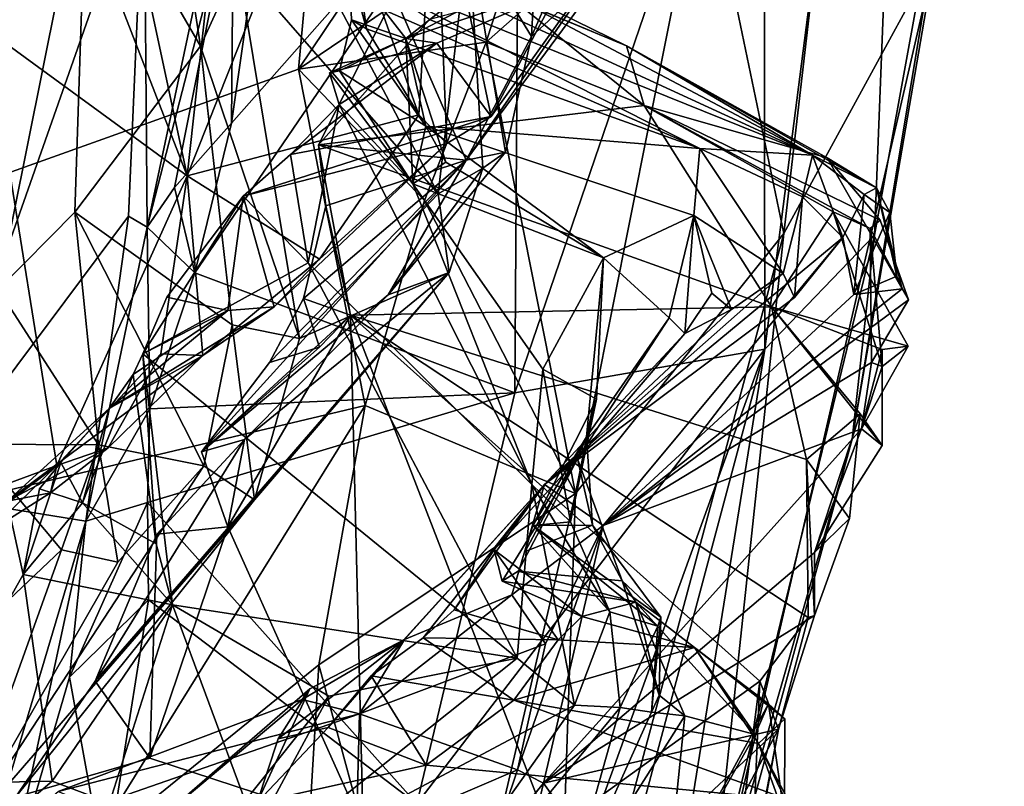
# Model space of a CAD drawing. Units: metres. Extents: x 25.12 to 29.55, y -1.04 to 4.4.
# Drawn here: x 29.1 to 29.53, y 0.84 to 1.18 of the extents above; entities that cross this region are included whole.
import ezdxf

# ---------------------------------------------------------------- set-up
doc = ezdxf.new("R2010")
doc.units = ezdxf.units.M

msp = doc.modelspace()

# ---------------------------------------------------------------- linework, layer by layer
at = {"layer": '1'}
for points in [[(27.95817, 0.70185, -1.51359), (28.82334, 2.50287, -1.54488), (29.24648, 1.85066, -1.53706)], [(27.95817, 0.70185, -1.51359), (29.24648, 1.85066, -1.53706), (29.25918, 1.72671, -1.53544)], [(27.95817, 0.70185, -1.51359), (29.25918, 1.72671, -1.53544), (29.32871, 1.50814, -1.52411)], [(29.49166, 1.54288, -0.81312), (29.42571, 1.32967, -0.73183), (29.42611, 1.03344, -0.82444)], [(29.49166, 1.54288, -0.81312), (29.42611, 1.03344, -0.82444), (29.47353, 1.08272, -0.94493)], [(29.49166, 1.54288, -0.81312), (29.47353, 1.08272, -0.94493), (29.52975, 1.3906, -0.99711)], [(29.24282, 1.3549, -1.528), (27.95817, 0.70185, -1.51359), (29.32871, 1.50814, -1.52411)], [(29.4343, 1.08338, -1.33648), (29.39969, 1.24968, -1.43737), (29.4793, 1.47117, -1.35641)], [(29.4343, 1.08338, -1.33648), (29.4793, 1.47117, -1.35641), (29.49978, 1.2035, -1.20492)], [(29.46392, 0.99451, -1.07127), (29.49978, 1.2035, -1.20492), (29.52975, 1.3906, -0.99711)], [(29.47353, 1.08272, -0.94493), (29.46392, 0.99451, -1.07127), (29.52975, 1.3906, -0.99711)], [(29.2243, 1.15443, -1.52534), (27.95817, 0.70185, -1.51359), (29.24282, 1.3549, -1.528)], [(29.2243, 1.15443, -1.52534), (29.24282, 1.3549, -1.528), (29.30433, 1.27344, -1.52063)], [(29.42611, 1.03344, -0.82444), (29.42571, 1.32967, -0.73183), (29.31791, 1.0145, -0.65998)], [(29.31976, 1.272, -0.62247), (29.31791, 1.0145, -0.65998), (29.42571, 1.32967, -0.73183)], [(29.06782, 1.30687, -0.20754), (29.06086, 0.97061, -0.29482), (29.1576, 1.2455, -0.34346)], [(29.29792, 1.21325, 2.77032), (29.32519, 1.16867, 2.69863), (29.33162, 1.29075, 2.70476)], [(29.33162, 1.29075, 2.70476), (29.32519, 1.16867, 2.69863), (29.35612, 1.23914, 2.62496)], [(29.3077, 1.13398, 1.12611), (29.28332, 1.24999, 0.97162), (29.38434, 1.27791, 1.27398)], [(29.35095, 1.19453, 1.24186), (29.3077, 1.13398, 1.12611), (29.38434, 1.27791, 1.27398)], [(29.13276, 1.24952, 3.18156), (29.18194, 1.16447, 3.02347), (29.16532, 1.2724, 3.12225)], [(29.17621, 1.10842, 0.77549), (29.14268, 1.26484, 0.71863), (29.19406, 1.27125, 0.79245)], [(29.16532, 1.2724, 3.12225), (29.18194, 1.16447, 3.02347), (29.1981, 1.19998, 2.99004)], [(29.17621, 1.10842, 0.77549), (29.19406, 1.27125, 0.79245), (29.23404, 1.25392, 0.86492)], [(29.19532, 1.13109, -0.56107), (29.17951, 1.06637, -0.56598), (29.31976, 1.272, -0.62247)], [(29.31976, 1.272, -0.62247), (29.17951, 1.06637, -0.56598), (29.31791, 1.0145, -0.65998)], [(29.20728, 1.21464, -0.56417), (29.19532, 1.13109, -0.56107), (29.31976, 1.272, -0.62247)], [(29.2243, 1.15443, -1.52534), (29.30433, 1.27344, -1.52063), (29.32306, 1.22144, -1.5017)], [(29.17621, 1.10842, 0.77549), (29.125, 1.24047, 0.67658), (29.14268, 1.26484, 0.71863)], [(29.0893, 1.17169, 0.61651), (29.0348, 1.25856, 0.60567), (29.125, 1.24047, 0.67658)], [(29.1576, 1.2455, -0.34346), (29.15882, 1.08613, -0.404), (29.19477, 1.25506, -0.42046)], [(29.15882, 1.08613, -0.404), (29.19627, 1.23098, -0.50298), (29.19477, 1.25506, -0.42046)], [(29.17621, 1.10842, 0.77549), (29.23404, 1.25392, 0.86492), (29.27647, 1.13479, 0.99309)], [(29.27647, 1.13479, 0.99309), (29.23404, 1.25392, 0.86492), (29.28332, 1.24999, 0.97162)], [(29.06271, 1.24432, 3.28462), (29.03619, 1.15475, 3.35519), (29.13276, 1.24952, 3.18156)], [(29.03619, 1.15475, 3.35519), (29.09445, 1.05916, 3.26763), (29.13276, 1.24952, 3.18156)], [(29.13276, 1.24952, 3.18156), (29.09445, 1.05916, 3.26763), (29.12761, 1.09269, 3.19779)], [(29.13276, 1.24952, 3.18156), (29.12761, 1.09269, 3.19779), (29.18194, 1.16447, 3.02347)], [(29.20564, 1.2504, 2.98335), (29.1981, 1.19998, 2.99004), (29.28472, 1.10054, 2.83226)], [(29.20564, 1.2504, 2.98335), (29.28472, 1.10054, 2.83226), (29.29792, 1.21325, 2.77032)], [(29.2463, 1.19939, 1.49859), (29.27085, 1.16774, 1.31507), (29.3738, 1.24909, 1.41561)], [(29.27085, 1.16774, 1.31507), (29.36694, 1.21797, 1.30382), (29.3738, 1.24909, 1.41561)], [(29.28848, 1.12235, 1.08211), (29.27647, 1.13479, 0.99309), (29.28332, 1.24999, 0.97162)], [(29.3077, 1.13398, 1.12611), (29.28848, 1.12235, 1.08211), (29.28332, 1.24999, 0.97162)], [(29.30551, 1.16613, -1.50584), (29.32306, 1.22144, -1.5017), (29.39969, 1.24968, -1.43737)], [(29.34422, 0.97105, -1.43392), (29.30551, 1.16613, -1.50584), (29.39969, 1.24968, -1.43737)], [(29.34422, 0.97105, -1.43392), (29.39969, 1.24968, -1.43737), (29.4343, 1.08338, -1.33648)], [(29.06086, 0.97061, -0.29482), (29.15087, 1.09091, -0.36849), (29.1576, 1.2455, -0.34346)], [(29.1576, 1.2455, -0.34346), (29.15087, 1.09091, -0.36849), (29.15882, 1.08613, -0.404)], [(29.0893, 1.17169, 0.61651), (29.125, 1.24047, 0.67658), (29.17621, 1.10842, 0.77549)], [(29.32519, 1.16867, 2.69863), (29.36067, 1.20151, 2.57826), (29.35612, 1.23914, 2.62496)], [(29.15882, 1.08613, -0.404), (29.17068, 1.10337, -0.53354), (29.19627, 1.23098, -0.50298)], [(29.19627, 1.23098, -0.50298), (29.17068, 1.10337, -0.53354), (29.19532, 1.13109, -0.56107)], [(29.19627, 1.23098, -0.50298), (29.19532, 1.13109, -0.56107), (29.20728, 1.21464, -0.56417)], [(29.23356, 1.21546, 1.74668), (29.24119, 1.22593, 1.8566), (29.44677, 1.11727, 1.75707)], [(29.24119, 1.22593, 1.8566), (29.30893, 1.18872, 1.97419), (29.36635, 1.16464, 1.95996)], [(29.24119, 1.22593, 1.8566), (29.36635, 1.16464, 1.95996), (29.44677, 1.11727, 1.75707)], [(29.30551, 1.16613, -1.50584), (29.2243, 1.15443, -1.52534), (29.32306, 1.22144, -1.5017)], [(29.23486, 1.20287, 1.62793), (29.23356, 1.21546, 1.74668), (29.44677, 1.11727, 1.75707)], [(29.27085, 1.16774, 1.31507), (29.35095, 1.19453, 1.24186), (29.36694, 1.21797, 1.30382)], [(29.29792, 1.21325, 2.77032), (29.28472, 1.10054, 2.83226), (29.30406, 1.11169, 2.77545)], [(29.29792, 1.21325, 2.77032), (29.30406, 1.11169, 2.77545), (29.31387, 1.11854, 2.73472)], [(29.29792, 1.21325, 2.77032), (29.31387, 1.11854, 2.73472), (29.32519, 1.16867, 2.69863)], [(29.25205, 1.18416, 1.5626), (29.23486, 1.20287, 1.62793), (29.39805, 1.12023, 1.60691)], [(29.23486, 1.20287, 1.62793), (29.44677, 1.11727, 1.75707), (29.39805, 1.12023, 1.60691)], [(29.29696, 1.1151, 2.6486), (29.26594, 1.18634, 2.23391), (29.3571, 1.20187, 2.5045)], [(29.29696, 1.1151, 2.6486), (29.3571, 1.20187, 2.5045), (29.36067, 1.20151, 2.57826)], [(29.32519, 1.16867, 2.69863), (29.29696, 1.1151, 2.6486), (29.36067, 1.20151, 2.57826)], [(29.4017, 0.77835, -1.20432), (29.4343, 1.08338, -1.33648), (29.49978, 1.2035, -1.20492)], [(29.4017, 0.77835, -1.20432), (29.49978, 1.2035, -1.20492), (29.46392, 0.99451, -1.07127)], [(29.22485, 1.03797, 3.03462), (29.1981, 1.19998, 2.99004), (29.18194, 1.16447, 3.02347)], [(29.1981, 1.19998, 2.99004), (29.22485, 1.03797, 3.03462), (29.28472, 1.10054, 2.83226)], [(29.2463, 1.19939, 1.49859), (29.25205, 1.18416, 1.5626), (29.2538, 1.17189, 1.49257)], [(29.2538, 1.17189, 1.49257), (29.24733, 1.1758, 1.44689), (29.2463, 1.19939, 1.49859)], [(29.24733, 1.1758, 1.44689), (29.27085, 1.16774, 1.31507), (29.2463, 1.19939, 1.49859)], [(29.27085, 1.16774, 1.31507), (29.28417, 1.16571, 1.28591), (29.35095, 1.19453, 1.24186)], [(29.28417, 1.16571, 1.28591), (29.3077, 1.13398, 1.12611), (29.35095, 1.19453, 1.24186)], [(29.30893, 1.18872, 1.97419), (29.31619, 1.18544, 2.01388), (29.36635, 1.16464, 1.95996)], [(29.23306, 1.12182, 2.45677), (29.26594, 1.18634, 2.23391), (29.29696, 1.1151, 2.6486)], [(29.26594, 1.18634, 2.23391), (29.23306, 1.12182, 2.45677), (29.28107, 1.17598, 2.20832)], [(29.31619, 1.18544, 2.01388), (29.28107, 1.17598, 2.20832), (29.37387, 1.13877, 2.1995)], [(29.36635, 1.16464, 1.95996), (29.31619, 1.18544, 2.01388), (29.37387, 1.13877, 2.1995)], [(29.2538, 1.17189, 1.49257), (29.25205, 1.18416, 1.5626), (29.39805, 1.12023, 1.60691)], [(29.28107, 1.17598, 2.20832), (29.23306, 1.12182, 2.45677), (29.37387, 1.13877, 2.1995)], [(29.04359, 0.955, 0.57353), (29.0893, 1.17169, 0.61651), (29.1198, 0.98315, 0.70438)], [(29.1198, 0.98315, 0.70438), (29.0893, 1.17169, 0.61651), (29.17621, 1.10842, 0.77549)], [(29.24733, 1.1758, 1.44689), (29.24204, 1.15371, 1.36604), (29.27085, 1.16774, 1.31507)], [(29.24204, 1.15371, 1.36604), (29.24733, 1.1758, 1.44689), (29.27952, 1.12984, 1.37702)], [(29.24733, 1.1758, 1.44689), (29.2538, 1.17189, 1.49257), (29.27952, 1.12984, 1.37702)], [(29.27952, 1.12984, 1.37702), (29.2538, 1.17189, 1.49257), (29.39805, 1.12023, 1.60691)], [(29.24204, 1.15371, 1.36604), (29.23771, 1.15297, 1.30479), (29.27085, 1.16774, 1.31507)], [(29.28417, 1.16571, 1.28591), (29.27085, 1.16774, 1.31507), (29.23771, 1.15297, 1.30479)], [(29.27386, 1.10488, 1.3098), (29.27085, 1.16774, 1.31507), (29.28804, 1.11435, 1.35706)], [(29.27952, 1.12984, 1.37702), (29.28804, 1.11435, 1.35706), (29.27085, 1.16774, 1.31507)], [(29.27952, 1.12984, 1.37702), (29.27085, 1.16774, 1.31507), (29.27386, 1.10488, 1.3098)], [(29.31387, 1.11854, 2.73472), (29.29696, 1.1151, 2.6486), (29.32519, 1.16867, 2.69863)], [(29.18194, 1.16447, 3.02347), (29.12761, 1.09269, 3.19779), (29.19566, 1.04387, 3.0973)], [(29.22485, 1.03797, 3.03462), (29.18194, 1.16447, 3.02347), (29.19566, 1.04387, 3.0973)], [(29.22085, 1.11754, 1.20771), (29.3077, 1.13398, 1.12611), (29.28417, 1.16571, 1.28591)], [(29.24197, 1.13923, 1.2825), (29.22085, 1.11754, 1.20771), (29.28417, 1.16571, 1.28591)], [(29.27888, 1.09775, -1.51667), (29.2243, 1.15443, -1.52534), (29.30551, 1.16613, -1.50584)], [(29.28417, 1.16571, 1.28591), (29.23771, 1.15297, 1.30479), (29.24197, 1.13923, 1.2825)], [(29.27888, 1.09775, -1.51667), (29.30551, 1.16613, -1.50584), (29.34422, 0.97105, -1.43392)], [(29.36635, 1.16464, 1.95996), (29.37387, 1.13877, 2.1995), (29.45304, 1.11609, 2.02643)], [(29.44677, 1.11727, 1.75707), (29.36635, 1.16464, 1.95996), (29.47446, 1.10322, 1.97877)], [(29.36635, 1.16464, 1.95996), (29.45304, 1.11609, 2.02643), (29.47446, 1.10322, 1.97877)], [(29.25321, 1.00899, -1.51756), (27.95817, 0.70185, -1.51359), (29.2243, 1.15443, -1.52534)], [(29.25321, 1.00899, -1.51756), (29.2243, 1.15443, -1.52534), (29.27888, 1.09775, -1.51667)], [(29.27386, 1.10488, 1.3098), (29.23771, 1.15297, 1.30479), (29.24204, 1.15371, 1.36604)], [(29.24197, 1.13923, 1.2825), (29.23771, 1.15297, 1.30479), (29.27386, 1.10488, 1.3098)], [(29.27386, 1.10488, 1.3098), (29.24204, 1.15371, 1.36604), (29.27952, 1.12984, 1.37702)], [(29.22855, 1.07076, 1.18688), (29.22085, 1.11754, 1.20771), (29.24197, 1.13923, 1.2825)], [(29.32531, 0.97487, 1.22507), (29.22855, 1.07076, 1.18688), (29.24197, 1.13923, 1.2825)], [(29.23306, 1.12182, 2.45677), (29.42908, 1.05178, 2.36163), (29.37387, 1.13877, 2.1995)], [(29.32531, 0.97487, 1.22507), (29.24197, 1.13923, 1.2825), (29.27386, 1.10488, 1.3098)], [(29.45304, 1.11609, 2.02643), (29.37387, 1.13877, 2.1995), (29.47604, 1.08917, 2.09316)], [(29.37387, 1.13877, 2.1995), (29.45573, 1.09284, 2.17704), (29.47175, 1.08559, 2.13379)], [(29.37387, 1.13877, 2.1995), (29.47175, 1.08559, 2.13379), (29.47604, 1.08917, 2.09316)], [(29.45573, 1.09284, 2.17704), (29.37387, 1.13877, 2.1995), (29.42908, 1.05178, 2.36163)], [(29.23339, 1.07238, 0.92397), (29.17621, 1.10842, 0.77549), (29.27647, 1.13479, 0.99309)], [(29.22085, 1.11754, 1.20771), (29.2004, 1.09954, 1.14037), (29.3077, 1.13398, 1.12611)], [(29.3077, 1.13398, 1.12611), (29.2004, 1.09954, 1.14037), (29.28848, 1.12235, 1.08211)], [(29.23339, 1.07238, 0.92397), (29.27647, 1.13479, 0.99309), (29.28848, 1.12235, 1.08211)], [(29.17951, 1.06637, -0.56598), (29.19532, 1.13109, -0.56107), (29.17068, 1.10337, -0.53354)], [(29.28804, 1.11435, 1.35706), (29.27952, 1.12984, 1.37702), (29.35632, 1.07296, 1.40018)], [(29.35632, 1.07296, 1.40018), (29.27952, 1.12984, 1.37702), (29.39546, 1.09126, 1.52867)], [(29.27952, 1.12984, 1.37702), (29.39805, 1.12023, 1.60691), (29.39546, 1.09126, 1.52867)], [(29.2004, 1.09954, 1.14037), (29.21384, 1.05167, 0.96022), (29.28848, 1.12235, 1.08211)], [(29.21384, 1.05167, 0.96022), (29.23339, 1.07238, 0.92397), (29.28848, 1.12235, 1.08211)], [(29.23613, 1.09546, 2.5372), (29.23306, 1.12182, 2.45677), (29.29696, 1.1151, 2.6486)], [(29.23613, 1.09546, 2.5372), (29.24684, 1.04811, 2.6144), (29.23306, 1.12182, 2.45677)], [(29.24684, 1.04811, 2.6144), (29.42908, 1.05178, 2.36163), (29.23306, 1.12182, 2.45677)], [(29.2004, 1.09954, 1.14037), (29.22085, 1.11754, 1.20771), (29.22855, 1.07076, 1.18688)], [(29.30406, 1.11169, 2.77545), (29.26312, 1.05684, 2.7436), (29.31387, 1.11854, 2.73472)], [(29.26312, 1.05684, 2.7436), (29.29696, 1.1151, 2.6486), (29.31387, 1.11854, 2.73472)], [(29.39546, 1.09126, 1.52867), (29.39805, 1.12023, 1.60691), (29.43413, 1.06606, 1.62245)], [(29.39805, 1.12023, 1.60691), (29.44677, 1.11727, 1.75707), (29.44241, 1.09924, 1.6746)], [(29.43413, 1.06606, 1.62245), (29.39805, 1.12023, 1.60691), (29.44241, 1.09924, 1.6746)], [(29.44241, 1.09924, 1.6746), (29.44677, 1.11727, 1.75707), (29.45991, 1.08163, 1.73462)], [(29.44677, 1.11727, 1.75707), (29.47446, 1.10322, 1.97877), (29.46912, 1.10026, 1.82059)], [(29.45991, 1.08163, 1.73462), (29.44677, 1.11727, 1.75707), (29.46912, 1.10026, 1.82059)], [(29.18246, 0.98901, 2.74842), (29.21179, 1.02765, 2.66858), (29.29696, 1.1151, 2.6486)], [(29.18246, 0.98901, 2.74842), (29.29696, 1.1151, 2.6486), (29.26312, 1.05684, 2.7436)], [(29.29696, 1.1151, 2.6486), (29.21179, 1.02765, 2.66858), (29.22648, 1.05529, 2.61023)], [(29.29696, 1.1151, 2.6486), (29.22648, 1.05529, 2.61023), (29.23613, 1.09546, 2.5372)], [(29.27386, 1.10488, 1.3098), (29.28804, 1.11435, 1.35706), (29.35632, 1.07296, 1.40018)], [(29.47446, 1.10322, 1.97877), (29.45304, 1.11609, 2.02643), (29.4856, 1.05945, 2.00865)], [(29.4856, 1.05945, 2.00865), (29.45304, 1.11609, 2.02643), (29.48833, 1.05469, 2.08332)], [(29.45304, 1.11609, 2.02643), (29.47604, 1.08917, 2.09316), (29.48833, 1.05469, 2.08332)], [(29.16482, 1.03142, 0.77746), (29.1198, 0.98315, 0.70438), (29.17621, 1.10842, 0.77549)], [(29.18303, 1.03061, 0.84862), (29.16482, 1.03142, 0.77746), (29.17621, 1.10842, 0.77549)], [(29.18303, 1.03061, 0.84862), (29.17621, 1.10842, 0.77549), (29.23339, 1.07238, 0.92397)], [(29.28956, 1.06659, 2.81916), (29.26312, 1.05684, 2.7436), (29.30406, 1.11169, 2.77545)], [(29.28956, 1.06659, 2.81916), (29.30406, 1.11169, 2.77545), (29.28472, 1.10054, 2.83226)], [(29.33007, 1.02471, 1.29472), (29.32531, 0.97487, 1.22507), (29.27386, 1.10488, 1.3098)], [(29.33007, 1.02471, 1.29472), (29.27386, 1.10488, 1.3098), (29.35632, 1.07296, 1.40018)], [(29.15698, 1.03141, 1.01651), (29.16737, 1.05592, 1.03257), (29.2004, 1.09954, 1.14037)], [(29.15698, 1.03141, 1.01651), (29.2004, 1.09954, 1.14037), (29.22855, 1.07076, 1.18688)], [(29.17068, 1.10337, -0.53354), (29.15882, 1.08613, -0.404), (29.17951, 1.06637, -0.56598)], [(29.16737, 1.05592, 1.03257), (29.19372, 1.05015, 0.97718), (29.2004, 1.09954, 1.14037)], [(29.2004, 1.09954, 1.14037), (29.19372, 1.05015, 0.97718), (29.21384, 1.05167, 0.96022)], [(29.22485, 1.03797, 3.03462), (29.28956, 1.06659, 2.81916), (29.28472, 1.10054, 2.83226)], [(29.43897, 1.05571, 1.69928), (29.43413, 1.06606, 1.62245), (29.44241, 1.09924, 1.6746)], [(29.43897, 1.05571, 1.69928), (29.44241, 1.09924, 1.6746), (29.45991, 1.08163, 1.73462)], [(29.46471, 1.05701, 1.86824), (29.45991, 1.08163, 1.73462), (29.46912, 1.10026, 1.82059)], [(29.46471, 1.05701, 1.86824), (29.46912, 1.10026, 1.82059), (29.48027, 1.09248, 1.88272)], [(29.46912, 1.10026, 1.82059), (29.47446, 1.10322, 1.97877), (29.48027, 1.09248, 1.88272)], [(29.48027, 1.09248, 1.88272), (29.47446, 1.10322, 1.97877), (29.48329, 1.06497, 1.93113)], [(29.48329, 1.06497, 1.93113), (29.47446, 1.10322, 1.97877), (29.4856, 1.05945, 2.00865)], [(29.22648, 1.05529, 2.61023), (29.24684, 1.04811, 2.6144), (29.23613, 1.09546, 2.5372)], [(29.25321, 1.00899, -1.51756), (29.27888, 1.09775, -1.51667), (29.34422, 0.97105, -1.43392)], [(29.06086, 0.97061, -0.29482), (29.13234, 0.95905, -0.42802), (29.15087, 1.09091, -0.36849)], [(29.09445, 1.05916, 3.26763), (29.13782, 0.99206, 3.20968), (29.12761, 1.09269, 3.19779)], [(29.12761, 1.09269, 3.19779), (29.13782, 0.99206, 3.20968), (29.18336, 0.98298, 3.15329)], [(29.12761, 1.09269, 3.19779), (29.18336, 0.98298, 3.15329), (29.19566, 1.04387, 3.0973)], [(29.15087, 1.09091, -0.36849), (29.13234, 0.95905, -0.42802), (29.15882, 1.08613, -0.404)], [(29.35632, 1.07296, 1.40018), (29.39546, 1.09126, 1.52867), (29.38471, 1.047, 1.45905)], [(29.39147, 1.04022, 1.50001), (29.38471, 1.047, 1.45905), (29.39546, 1.09126, 1.52867)], [(29.39147, 1.04022, 1.50001), (29.39546, 1.09126, 1.52867), (29.40321, 1.05766, 1.52141)], [(29.40321, 1.05766, 1.52141), (29.39546, 1.09126, 1.52867), (29.41165, 1.05063, 1.5577)], [(29.41165, 1.05063, 1.5577), (29.39546, 1.09126, 1.52867), (29.43413, 1.06606, 1.62245)], [(29.45573, 1.09284, 2.17704), (29.42908, 1.05178, 2.36163), (29.48812, 1.03472, 2.23363)], [(29.45573, 1.09284, 2.17704), (29.47695, 1.02584, 2.17299), (29.47175, 1.08559, 2.13379)], [(29.47695, 1.02584, 2.17299), (29.45573, 1.09284, 2.17704), (29.48812, 1.03472, 2.23363)], [(29.46471, 1.05701, 1.86824), (29.48027, 1.09248, 1.88272), (29.48329, 1.06497, 1.93113)], [(29.47604, 1.08917, 2.09316), (29.47175, 1.08559, 2.13379), (29.48833, 1.05469, 2.08332)], [(29.15882, 1.08613, -0.404), (29.13234, 0.95905, -0.42802), (29.15999, 1.00767, -0.55911)], [(29.15882, 1.08613, -0.404), (29.15999, 1.00767, -0.55911), (29.17951, 1.06637, -0.56598)], [(29.33562, 0.71609, -1.34855), (29.34422, 0.97105, -1.43392), (29.4343, 1.08338, -1.33648)], [(29.4017, 0.77835, -1.20432), (29.33562, 0.71609, -1.34855), (29.4343, 1.08338, -1.33648)], [(29.42611, 1.03344, -0.82444), (29.35645, 0.60032, -0.93096), (29.47353, 1.08272, -0.94493)], [(29.47353, 1.08272, -0.94493), (29.35645, 0.60032, -0.93096), (29.46392, 0.99451, -1.07127)], [(29.47695, 1.02584, 2.17299), (29.47223, 1.02757, 2.13039), (29.47175, 1.08559, 2.13379)], [(29.47175, 1.08559, 2.13379), (29.47223, 1.02757, 2.13039), (29.48833, 1.05469, 2.08332)], [(29.45991, 1.08163, 1.73462), (29.33074, 0.97492, 1.60484), (29.43897, 1.05571, 1.69928)], [(29.35625, 0.95721, 1.98925), (29.33074, 0.97492, 1.60484), (29.45991, 1.08163, 1.73462)], [(29.35625, 0.95721, 1.98925), (29.45991, 1.08163, 1.73462), (29.46471, 1.05701, 1.86824)], [(29.31895, 0.8998, 1.15942), (29.15698, 1.03141, 1.01651), (29.22855, 1.07076, 1.18688)], [(29.21384, 1.05167, 0.96022), (29.18303, 1.03061, 0.84862), (29.23339, 1.07238, 0.92397)], [(29.31895, 0.8998, 1.15942), (29.22855, 1.07076, 1.18688), (29.32531, 0.97487, 1.22507)], [(29.35331, 1.01183, 1.38065), (29.33007, 1.02471, 1.29472), (29.35632, 1.07296, 1.40018)], [(29.34904, 0.99545, 1.397), (29.35331, 1.01183, 1.38065), (29.35632, 1.07296, 1.40018)], [(29.34904, 0.99545, 1.397), (29.35632, 1.07296, 1.40018), (29.38471, 1.047, 1.45905)], [(29.13641, 0.88979, 2.91057), (29.20099, 0.99429, 2.789), (29.28956, 1.06659, 2.81916)], [(29.20528, 0.96825, 3.04314), (29.13641, 0.88979, 2.91057), (29.28956, 1.06659, 2.81916)], [(29.17951, 1.06637, -0.56598), (29.15999, 1.00767, -0.55911), (29.31791, 1.0145, -0.65998)], [(29.20099, 0.99429, 2.789), (29.26312, 1.05684, 2.7436), (29.28956, 1.06659, 2.81916)], [(29.20528, 0.96825, 3.04314), (29.28956, 1.06659, 2.81916), (29.22485, 1.03797, 3.03462)], [(29.33074, 0.97492, 1.60484), (29.41165, 1.05063, 1.5577), (29.43413, 1.06606, 1.62245)], [(29.33074, 0.97492, 1.60484), (29.43413, 1.06606, 1.62245), (29.43897, 1.05571, 1.69928)], [(29.4856, 1.05945, 2.00865), (29.46471, 1.05701, 1.86824), (29.48329, 1.06497, 1.93113)], [(29.09445, 1.05916, 3.26763), (29.08344, 0.9923, 3.27041), (29.13782, 0.99206, 3.20968)], [(29.20099, 0.99429, 2.789), (29.18246, 0.98901, 2.74842), (29.26312, 1.05684, 2.7436)], [(29.4856, 1.05945, 2.00865), (29.35625, 0.95721, 1.98925), (29.46471, 1.05701, 1.86824)], [(29.35625, 0.95721, 1.98925), (29.4856, 1.05945, 2.00865), (29.48833, 1.05469, 2.08332)], [(29.41165, 1.05063, 1.5577), (29.39147, 1.04022, 1.50001), (29.40321, 1.05766, 1.52141)], [(29.16737, 1.05592, 1.03257), (29.15698, 1.03141, 1.01651), (29.19372, 1.05015, 0.97718)], [(29.21179, 1.02765, 2.66858), (29.23346, 1.03422, 2.62632), (29.22648, 1.05529, 2.61023)], [(29.23346, 1.03422, 2.62632), (29.24684, 1.04811, 2.6144), (29.22648, 1.05529, 2.61023)], [(29.47223, 1.02757, 2.13039), (29.35625, 0.95721, 1.98925), (29.48833, 1.05469, 2.08332)], [(29.21384, 1.05167, 0.96022), (29.14242, 1.0077, 0.90973), (29.18303, 1.03061, 0.84862)], [(29.19372, 1.05015, 0.97718), (29.14242, 1.0077, 0.90973), (29.21384, 1.05167, 0.96022)], [(29.15281, 1.02246, 0.96418), (29.14242, 1.0077, 0.90973), (29.19372, 1.05015, 0.97718)], [(29.15698, 1.03141, 1.01651), (29.15281, 1.02246, 0.96418), (29.19372, 1.05015, 0.97718)], [(29.18246, 0.98901, 2.74842), (29.19383, 0.9566, 2.76515), (29.24684, 1.04811, 2.6144)], [(29.23346, 1.03422, 2.62632), (29.18246, 0.98901, 2.74842), (29.24684, 1.04811, 2.6144)], [(29.19383, 0.9566, 2.76515), (29.25233, 0.82622, 2.85922), (29.24684, 1.04811, 2.6144)], [(29.42908, 1.05178, 2.36163), (29.24684, 1.04811, 2.6144), (29.44417, 0.98566, 2.45059)], [(29.24684, 1.04811, 2.6144), (29.42404, 0.88983, 2.59041), (29.4449, 0.91739, 2.52211)], [(29.24684, 1.04811, 2.6144), (29.4449, 0.91739, 2.52211), (29.44417, 0.98566, 2.45059)], [(29.24684, 1.04811, 2.6144), (29.25233, 0.82622, 2.85922), (29.33356, 0.82446, 2.77476)], [(29.24684, 1.04811, 2.6144), (29.33356, 0.82446, 2.77476), (29.42404, 0.88983, 2.59041)], [(29.41165, 1.05063, 1.5577), (29.33074, 0.97492, 1.60484), (29.39147, 1.04022, 1.50001)], [(29.42908, 1.05178, 2.36163), (29.44417, 0.98566, 2.45059), (29.46741, 1.00542, 2.37144)], [(29.42908, 1.05178, 2.36163), (29.46741, 1.00542, 2.37144), (29.47691, 0.99168, 2.32908)], [(29.42908, 1.05178, 2.36163), (29.47691, 0.99168, 2.32908), (29.47694, 1.03333, 2.2912)], [(29.42908, 1.05178, 2.36163), (29.47694, 1.03333, 2.2912), (29.48812, 1.03472, 2.23363)], [(29.19566, 1.04387, 3.0973), (29.18336, 0.98298, 3.15329), (29.20528, 0.96825, 3.04314)], [(29.19566, 1.04387, 3.0973), (29.20528, 0.96825, 3.04314), (29.22485, 1.03797, 3.03462)], [(29.34506, 0.98596, 1.43685), (29.34904, 0.99545, 1.397), (29.38471, 1.047, 1.45905)], [(29.38471, 1.047, 1.45905), (29.39147, 1.04022, 1.50001), (29.34506, 0.98596, 1.43685)], [(29.39147, 1.04022, 1.50001), (29.33074, 0.97492, 1.60484), (29.34506, 0.98596, 1.43685)], [(29.14204, 0.99068, 0.77709), (29.1198, 0.98315, 0.70438), (29.16482, 1.03142, 0.77746)], [(29.18303, 1.03061, 0.84862), (29.14204, 0.99068, 0.77709), (29.16482, 1.03142, 0.77746)], [(29.15281, 1.02246, 0.96418), (29.15698, 1.03141, 1.01651), (29.1628, 0.94929, 0.96899)], [(29.16985, 0.92284, 0.96465), (29.1628, 0.94929, 0.96899), (29.15698, 1.03141, 1.01651)], [(29.16985, 0.92284, 0.96465), (29.15698, 1.03141, 1.01651), (29.31895, 0.8998, 1.15942)], [(29.23346, 1.03422, 2.62632), (29.21179, 1.02765, 2.66858), (29.18246, 0.98901, 2.74842)], [(29.3247, 0.65359, -0.80493), (29.42611, 1.03344, -0.82444), (29.26019, 0.57399, -0.71457)], [(29.27554, 0.83683, -0.65951), (29.26019, 0.57399, -0.71457), (29.42611, 1.03344, -0.82444)], [(29.27554, 0.83683, -0.65951), (29.42611, 1.03344, -0.82444), (29.31791, 1.0145, -0.65998)], [(29.42611, 1.03344, -0.82444), (29.3247, 0.65359, -0.80493), (29.35645, 0.60032, -0.93096)], [(29.46798, 0.99896, 2.27347), (29.47695, 1.02584, 2.17299), (29.48812, 1.03472, 2.23363)], [(29.47694, 1.03333, 2.2912), (29.46798, 0.99896, 2.27347), (29.48812, 1.03472, 2.23363)], [(29.47691, 0.99168, 2.32908), (29.46798, 0.99896, 2.27347), (29.47694, 1.03333, 2.2912)], [(29.09827, 0.96761, 0.85754), (29.14204, 0.99068, 0.77709), (29.18303, 1.03061, 0.84862)], [(29.14242, 1.0077, 0.90973), (29.09827, 0.96761, 0.85754), (29.18303, 1.03061, 0.84862)], [(29.46798, 0.99896, 2.27347), (29.35625, 0.95721, 1.98925), (29.47223, 1.02757, 2.13039)], [(29.47223, 1.02757, 2.13039), (29.47695, 1.02584, 2.17299), (29.46798, 0.99896, 2.27347)], [(29.33007, 1.02471, 1.29472), (29.34203, 0.95868, 1.29622), (29.32531, 0.97487, 1.22507)], [(29.34203, 0.95868, 1.29622), (29.33007, 1.02471, 1.29472), (29.35331, 1.01183, 1.38065)], [(29.13096, 0.96695, 0.92209), (29.14242, 1.0077, 0.90973), (29.15281, 1.02246, 0.96418)], [(29.13096, 0.96695, 0.92209), (29.15281, 1.02246, 0.96418), (29.1628, 0.94929, 0.96899)], [(29.15999, 1.00767, -0.55911), (29.159, 0.96704, -0.56359), (29.31791, 1.0145, -0.65998)], [(29.159, 0.96704, -0.56359), (29.27554, 0.83683, -0.65951), (29.31791, 1.0145, -0.65998)], [(29.34904, 0.99545, 1.397), (29.32579, 0.95719, 1.35987), (29.35331, 1.01183, 1.38065)], [(29.35331, 1.01183, 1.38065), (29.32579, 0.95719, 1.35987), (29.34203, 0.95868, 1.29622)], [(27.95817, 0.70185, -1.51359), (29.25321, 1.00899, -1.51756), (29.13303, 0.81577, -1.52007)], [(29.12152, 0.98434, 0.89061), (29.09827, 0.96761, 0.85754), (29.14242, 1.0077, 0.90973)], [(29.13096, 0.96695, 0.92209), (29.12152, 0.98434, 0.89061), (29.14242, 1.0077, 0.90973)], [(29.13234, 0.95905, -0.42802), (29.159, 0.96704, -0.56359), (29.15999, 1.00767, -0.55911)], [(29.13303, 0.81577, -1.52007), (29.25321, 1.00899, -1.51756), (29.23317, 0.89687, -1.51464)], [(29.23317, 0.89687, -1.51464), (29.25321, 1.00899, -1.51756), (29.34422, 0.97105, -1.43392)], [(29.44417, 0.98566, 2.45059), (29.46273, 0.96021, 2.42926), (29.46741, 1.00542, 2.37144)], [(29.46741, 1.00542, 2.37144), (29.4476, 0.94554, 2.38186), (29.47691, 0.99168, 2.32908)], [(29.46741, 1.00542, 2.37144), (29.46273, 0.96021, 2.42926), (29.4476, 0.94554, 2.38186)], [(29.35625, 0.95721, 1.98925), (29.46798, 0.99896, 2.27347), (29.33037, 0.84574, 2.28465)], [(29.33037, 0.84574, 2.28465), (29.46798, 0.99896, 2.27347), (29.4476, 0.94554, 2.38186)], [(29.4476, 0.94554, 2.38186), (29.46798, 0.99896, 2.27347), (29.47691, 0.99168, 2.32908)], [(29.13641, 0.88979, 2.91057), (29.16301, 0.9534, 2.80877), (29.20099, 0.99429, 2.789)], [(29.16301, 0.9534, 2.80877), (29.19383, 0.9566, 2.76515), (29.20099, 0.99429, 2.789)], [(29.19383, 0.9566, 2.76515), (29.18246, 0.98901, 2.74842), (29.20099, 0.99429, 2.789)], [(29.32246, 0.94588, 1.40357), (29.32579, 0.95719, 1.35987), (29.34904, 0.99545, 1.397)], [(29.32246, 0.94588, 1.40357), (29.34904, 0.99545, 1.397), (29.35162, 0.9573, 1.41374)], [(29.34904, 0.99545, 1.397), (29.34506, 0.98596, 1.43685), (29.35162, 0.9573, 1.41374)], [(29.35645, 0.60032, -0.93096), (29.4017, 0.77835, -1.20432), (29.46392, 0.99451, -1.07127)], [(29.08344, 0.9923, 3.27041), (29.06486, 0.89271, 3.32059), (29.12188, 0.94667, 3.24906)], [(29.08344, 0.9923, 3.27041), (29.12188, 0.94667, 3.24906), (29.13782, 0.99206, 3.20968)], [(29.09827, 0.96761, 0.85754), (29.11702, 0.97133, 0.77777), (29.14204, 0.99068, 0.77709)], [(29.11702, 0.97133, 0.77777), (29.1198, 0.98315, 0.70438), (29.14204, 0.99068, 0.77709)], [(29.13782, 0.99206, 3.20968), (29.12188, 0.94667, 3.24906), (29.14618, 0.94134, 3.18332)], [(29.13782, 0.99206, 3.20968), (29.14618, 0.94134, 3.18332), (29.18336, 0.98298, 3.15329)], [(29.10521, 0.93602, 0.8762), (29.09827, 0.96761, 0.85754), (29.12152, 0.98434, 0.89061)], [(29.11226, 0.97299, 0.91951), (29.10521, 0.93602, 0.8762), (29.12152, 0.98434, 0.89061)], [(29.11226, 0.97299, 0.91951), (29.12152, 0.98434, 0.89061), (29.13096, 0.96695, 0.92209)], [(29.30908, 0.94657, 1.5361), (29.31251, 0.93312, 1.49285), (29.34506, 0.98596, 1.43685)], [(29.30908, 0.94657, 1.5361), (29.34506, 0.98596, 1.43685), (29.33074, 0.97492, 1.60484)], [(29.31946, 0.93736, 1.45264), (29.34506, 0.98596, 1.43685), (29.31251, 0.93312, 1.49285)], [(29.36441, 0.93315, 1.42583), (29.34506, 0.98596, 1.43685), (29.31946, 0.93736, 1.45264)], [(29.34506, 0.98596, 1.43685), (29.36441, 0.93315, 1.42583), (29.35162, 0.9573, 1.41374)], [(29.44417, 0.98566, 2.45059), (29.4449, 0.91739, 2.52211), (29.44766, 0.91825, 2.46418)], [(29.44417, 0.98566, 2.45059), (29.44766, 0.91825, 2.46418), (29.46273, 0.96021, 2.42926)], [(29.03659, 0.90216, 0.60096), (29.04359, 0.955, 0.57353), (29.1198, 0.98315, 0.70438)], [(29.1198, 0.98315, 0.70438), (29.03875, 0.92182, 0.75649), (29.03659, 0.90216, 0.60096)], [(29.11702, 0.97133, 0.77777), (29.03875, 0.92182, 0.75649), (29.1198, 0.98315, 0.70438)], [(29.14618, 0.94134, 3.18332), (29.076, 0.81905, 3.1261), (29.18336, 0.98298, 3.15329)], [(29.18336, 0.98298, 3.15329), (29.076, 0.81905, 3.1261), (29.20528, 0.96825, 3.04314)], [(29.13096, 0.96695, 0.92209), (29.10521, 0.93602, 0.8762), (29.11226, 0.97299, 0.91951)], [(29.27023, 0.90781, 1.79638), (29.2558, 0.89207, 1.73509), (29.33074, 0.97492, 1.60484)], [(29.27823, 0.90862, 1.63943), (29.33074, 0.97492, 1.60484), (29.2558, 0.89207, 1.73509)], [(29.31666, 0.92711, 1.90319), (29.27023, 0.90781, 1.79638), (29.33074, 0.97492, 1.60484)], [(29.29168, 0.92068, 1.5737), (29.33074, 0.97492, 1.60484), (29.27823, 0.90862, 1.63943)], [(29.29168, 0.92068, 1.5737), (29.30908, 0.94657, 1.5361), (29.33074, 0.97492, 1.60484)], [(29.31666, 0.92711, 1.90319), (29.33074, 0.97492, 1.60484), (29.35625, 0.95721, 1.98925)], [(29.31895, 0.8998, 1.15942), (29.32531, 0.97487, 1.22507), (29.34385, 0.87949, 1.23659)], [(29.32531, 0.97487, 1.22507), (29.34203, 0.95868, 1.29622), (29.35911, 0.91977, 1.28913)], [(29.34385, 0.87949, 1.23659), (29.32531, 0.97487, 1.22507), (29.35911, 0.91977, 1.28913)], [(29.09827, 0.96761, 0.85754), (29.03875, 0.92182, 0.75649), (29.11702, 0.97133, 0.77777)], [(29.05413, 0.84526, 0.81313), (29.09827, 0.96761, 0.85754), (29.10521, 0.93602, 0.8762)], [(29.06086, 0.97061, -0.29482), (29.0668, 0.73963, -0.37636), (29.13234, 0.95905, -0.42802)], [(29.10185, 0.83971, 2.96157), (29.20528, 0.96825, 3.04314), (29.076, 0.81905, 3.1261)], [(29.10185, 0.83971, 2.96157), (29.13641, 0.88979, 2.91057), (29.20528, 0.96825, 3.04314)], [(29.28369, 0.71065, -1.42414), (29.23317, 0.89687, -1.51464), (29.34422, 0.97105, -1.43392)], [(29.28369, 0.71065, -1.42414), (29.34422, 0.97105, -1.43392), (29.33562, 0.71609, -1.34855)], [(29.10521, 0.93602, 0.8762), (29.13096, 0.96695, 0.92209), (29.16985, 0.92284, 0.96465)], [(29.13234, 0.95905, -0.42802), (29.12533, 0.89162, -0.54619), (29.159, 0.96704, -0.56359)], [(29.159, 0.96704, -0.56359), (29.12533, 0.89162, -0.54619), (29.15939, 0.92494, -0.57093)], [(29.16985, 0.92284, 0.96465), (29.13096, 0.96695, 0.92209), (29.1628, 0.94929, 0.96899)], [(29.159, 0.96704, -0.56359), (29.15939, 0.92494, -0.57093), (29.27554, 0.83683, -0.65951)], [(29.0668, 0.73963, -0.37636), (29.0967, 0.7933, -0.5154), (29.13234, 0.95905, -0.42802)], [(29.13234, 0.95905, -0.42802), (29.0967, 0.7933, -0.5154), (29.12533, 0.89162, -0.54619)], [(29.35911, 0.91977, 1.28913), (29.34203, 0.95868, 1.29622), (29.32579, 0.95719, 1.35987)], [(29.44766, 0.91825, 2.46418), (29.4476, 0.94554, 2.38186), (29.46273, 0.96021, 2.42926)], [(29.19383, 0.9566, 2.76515), (29.16301, 0.9534, 2.80877), (29.15997, 0.85655, 2.89685)], [(29.19383, 0.9566, 2.76515), (29.15997, 0.85655, 2.89685), (29.25233, 0.82622, 2.85922)], [(29.3313, 0.90596, 2.05566), (29.31666, 0.92711, 1.90319), (29.35625, 0.95721, 1.98925)], [(29.31906, 0.85149, 2.20643), (29.3313, 0.90596, 2.05566), (29.35625, 0.95721, 1.98925)], [(29.31906, 0.85149, 2.20643), (29.35625, 0.95721, 1.98925), (29.33037, 0.84574, 2.28465)], [(29.35162, 0.9573, 1.41374), (29.32579, 0.95719, 1.35987), (29.32246, 0.94588, 1.40357)], [(29.32579, 0.95719, 1.35987), (29.35162, 0.9573, 1.41374), (29.38119, 0.91745, 1.38163)], [(29.35911, 0.91977, 1.28913), (29.32579, 0.95719, 1.35987), (29.37991, 0.91359, 1.34623)], [(29.32579, 0.95719, 1.35987), (29.38119, 0.91745, 1.38163), (29.37991, 0.91359, 1.34623)], [(29.35162, 0.9573, 1.41374), (29.36441, 0.93315, 1.42583), (29.38119, 0.91745, 1.38163)], [(29.16301, 0.9534, 2.80877), (29.13641, 0.88979, 2.91057), (29.15997, 0.85655, 2.89685)], [(29.06486, 0.89271, 3.32059), (29.076, 0.81905, 3.1261), (29.12188, 0.94667, 3.24906)], [(29.12188, 0.94667, 3.24906), (29.076, 0.81905, 3.1261), (29.14618, 0.94134, 3.18332)], [(29.30908, 0.94657, 1.5361), (29.29168, 0.92068, 1.5737), (29.33667, 0.90764, 1.5501)], [(29.31251, 0.93312, 1.49285), (29.30908, 0.94657, 1.5361), (29.34692, 0.91777, 1.50716)], [(29.30908, 0.94657, 1.5361), (29.33667, 0.90764, 1.5501), (29.34692, 0.91777, 1.50716)], [(29.44766, 0.91825, 2.46418), (29.33037, 0.84574, 2.28465), (29.4476, 0.94554, 2.38186)], [(29.37037, 0.924, 1.44086), (29.31946, 0.93736, 1.45264), (29.31251, 0.93312, 1.49285)], [(29.37037, 0.924, 1.44086), (29.36441, 0.93315, 1.42583), (29.31946, 0.93736, 1.45264)], [(29.05413, 0.84526, 0.81313), (29.10521, 0.93602, 0.8762), (29.11774, 0.84654, 0.88948)], [(29.11774, 0.84654, 0.88948), (29.10521, 0.93602, 0.8762), (29.16985, 0.92284, 0.96465)], [(29.31251, 0.93312, 1.49285), (29.34692, 0.91777, 1.50716), (29.37037, 0.924, 1.44086)], [(29.36441, 0.93315, 1.42583), (29.38036, 0.88374, 1.4159), (29.38119, 0.91745, 1.38163)], [(29.38036, 0.88374, 1.4159), (29.36441, 0.93315, 1.42583), (29.37037, 0.924, 1.44086)], [(29.12533, 0.89162, -0.54619), (29.14076, 0.80686, -0.57291), (29.15939, 0.92494, -0.57093)], [(29.15939, 0.92494, -0.57093), (29.14076, 0.80686, -0.57291), (29.27554, 0.83683, -0.65951)], [(29.2507, 0.87566, 2.00509), (29.31666, 0.92711, 1.90319), (29.3313, 0.90596, 2.05566)], [(29.2507, 0.87566, 2.00509), (29.27023, 0.90781, 1.79638), (29.31666, 0.92711, 1.90319)], [(29.1426, 0.83723, 0.93476), (29.11774, 0.84654, 0.88948), (29.16985, 0.92284, 0.96465)], [(29.1426, 0.83723, 0.93476), (29.16985, 0.92284, 0.96465), (29.20131, 0.83803, 1.02129)], [(29.20131, 0.83803, 1.02129), (29.16985, 0.92284, 0.96465), (29.2375, 0.88334, 1.0423)], [(29.16985, 0.92284, 0.96465), (29.31895, 0.8998, 1.15942), (29.2375, 0.88334, 1.0423)], [(29.29168, 0.92068, 1.5737), (29.27823, 0.90862, 1.63943), (29.33667, 0.90764, 1.5501)], [(29.37037, 0.924, 1.44086), (29.34692, 0.91777, 1.50716), (29.39564, 0.90437, 1.4929)], [(29.38036, 0.88374, 1.4159), (29.37037, 0.924, 1.44086), (29.39151, 0.87479, 1.41784)], [(29.37037, 0.924, 1.44086), (29.39564, 0.90437, 1.4929), (29.42193, 0.8668, 1.45182)], [(29.39151, 0.87479, 1.41784), (29.37037, 0.924, 1.44086), (29.42193, 0.8668, 1.45182)], [(29.4321, 0.86913, 2.52517), (29.33037, 0.84574, 2.28465), (29.44766, 0.91825, 2.46418)], [(29.34692, 0.91777, 1.50716), (29.33667, 0.90764, 1.5501), (29.39564, 0.90437, 1.4929)], [(29.34385, 0.87949, 1.23659), (29.35911, 0.91977, 1.28913), (29.36354, 0.87837, 1.30818)], [(29.36354, 0.87837, 1.30818), (29.35911, 0.91977, 1.28913), (29.37991, 0.91359, 1.34623)], [(29.38119, 0.91745, 1.38163), (29.38036, 0.88374, 1.4159), (29.37715, 0.87641, 1.35755)], [(29.37991, 0.91359, 1.34623), (29.38119, 0.91745, 1.38163), (29.37715, 0.87641, 1.35755)], [(29.42404, 0.88983, 2.59041), (29.4321, 0.86913, 2.52517), (29.4449, 0.91739, 2.52211)], [(29.4321, 0.86913, 2.52517), (29.44766, 0.91825, 2.46418), (29.4449, 0.91739, 2.52211)], [(29.36354, 0.87837, 1.30818), (29.37991, 0.91359, 1.34623), (29.37715, 0.87641, 1.35755)], [(29.2293, 0.88647, 1.84117), (29.21554, 0.86492, 1.77693), (29.27023, 0.90781, 1.79638)], [(29.23724, 0.86972, 1.75509), (29.27023, 0.90781, 1.79638), (29.21554, 0.86492, 1.77693)], [(29.22599, 0.88193, 1.88162), (29.2293, 0.88647, 1.84117), (29.27023, 0.90781, 1.79638)], [(29.2507, 0.87566, 2.00509), (29.22599, 0.88193, 1.88162), (29.27023, 0.90781, 1.79638)], [(29.23724, 0.86972, 1.75509), (29.2558, 0.89207, 1.73509), (29.27023, 0.90781, 1.79638)], [(29.31751, 0.88161, 1.65939), (29.27823, 0.90862, 1.63943), (29.2558, 0.89207, 1.73509)], [(29.27823, 0.90862, 1.63943), (29.31751, 0.88161, 1.65939), (29.33667, 0.90764, 1.5501)], [(29.33667, 0.90764, 1.5501), (29.31751, 0.88161, 1.65939), (29.39564, 0.90437, 1.4929)], [(29.31906, 0.85149, 2.20643), (29.2507, 0.87566, 2.00509), (29.3313, 0.90596, 2.05566)], [(29.39564, 0.90437, 1.4929), (29.31751, 0.88161, 1.65939), (29.42335, 0.86294, 1.61632)], [(29.39564, 0.90437, 1.4929), (29.42335, 0.86294, 1.61632), (29.43486, 0.87352, 1.54988)], [(29.42766, 0.88008, 1.49366), (29.39564, 0.90437, 1.4929), (29.43486, 0.87352, 1.54988)], [(29.42193, 0.8668, 1.45182), (29.39564, 0.90437, 1.4929), (29.42766, 0.88008, 1.49366)], [(29.19166, 0.79848, 1.07678), (29.2375, 0.88334, 1.0423), (29.31895, 0.8998, 1.15942)], [(29.19166, 0.79848, 1.07678), (29.31895, 0.8998, 1.15942), (29.34385, 0.87949, 1.23659)], [(29.22714, 0.79612, -1.50048), (29.13303, 0.81577, -1.52007), (29.23317, 0.89687, -1.51464)], [(29.22714, 0.79612, -1.50048), (29.23317, 0.89687, -1.51464), (29.28369, 0.71065, -1.42414)], [(29.12533, 0.89162, -0.54619), (29.0967, 0.7933, -0.5154), (29.14076, 0.80686, -0.57291)], [(29.2558, 0.89207, 1.73509), (29.23724, 0.86972, 1.75509), (29.27955, 0.85346, 1.7501)], [(29.2558, 0.89207, 1.73509), (29.27955, 0.85346, 1.7501), (29.31751, 0.88161, 1.65939)], [(29.13641, 0.88979, 2.91057), (29.10185, 0.83971, 2.96157), (29.15997, 0.85655, 2.89685)], [(29.2293, 0.88647, 1.84117), (29.22599, 0.88193, 1.88162), (29.15983, 0.82642, 1.86148)], [(29.2293, 0.88647, 1.84117), (29.15983, 0.82642, 1.86148), (29.20647, 0.83731, 1.814)], [(29.21554, 0.86492, 1.77693), (29.2293, 0.88647, 1.84117), (29.20647, 0.83731, 1.814)], [(29.33356, 0.82446, 2.77476), (29.40649, 0.75506, 2.68168), (29.42404, 0.88983, 2.59041)], [(29.42404, 0.88983, 2.59041), (29.40649, 0.75506, 2.68168), (29.42033, 0.8055, 2.63963)], [(29.42033, 0.8055, 2.63963), (29.4321, 0.86913, 2.52517), (29.42404, 0.88983, 2.59041)], [(29.1203, 0.84209, 1.93653), (29.22599, 0.88193, 1.88162), (29.2507, 0.87566, 2.00509)], [(29.22599, 0.88193, 1.88162), (29.1203, 0.84209, 1.93653), (29.15983, 0.82642, 1.86148)], [(29.19166, 0.79848, 1.07678), (29.20131, 0.83803, 1.02129), (29.2375, 0.88334, 1.0423)], [(29.37715, 0.87641, 1.35755), (29.38036, 0.88374, 1.4159), (29.39151, 0.87479, 1.41784)], [(29.21885, 0.70325, 1.31526), (29.19166, 0.79848, 1.07678), (29.34385, 0.87949, 1.23659)], [(29.21885, 0.70325, 1.31526), (29.34385, 0.87949, 1.23659), (29.36354, 0.87837, 1.30818)], [(29.21885, 0.70325, 1.31526), (29.36354, 0.87837, 1.30818), (29.33938, 0.79259, 1.39728)], [(29.31751, 0.88161, 1.65939), (29.27955, 0.85346, 1.7501), (29.43615, 0.83869, 1.68959)], [(29.31751, 0.88161, 1.65939), (29.43615, 0.83869, 1.68959), (29.42335, 0.86294, 1.61632)], [(29.33938, 0.79259, 1.39728), (29.36354, 0.87837, 1.30818), (29.37715, 0.87641, 1.35755)], [(29.38373, 0.79906, 1.48717), (29.42193, 0.8668, 1.45182), (29.42766, 0.88008, 1.49366)], [(29.43469, 0.83137, 1.56736), (29.38373, 0.79906, 1.48717), (29.42766, 0.88008, 1.49366)], [(29.43469, 0.83137, 1.56736), (29.42766, 0.88008, 1.49366), (29.43486, 0.87352, 1.54988)], [(29.09687, 0.82218, 2.01984), (29.1203, 0.84209, 1.93653), (29.2507, 0.87566, 2.00509)], [(29.09687, 0.82218, 2.01984), (29.2507, 0.87566, 2.00509), (29.2493, 0.82144, 2.19753)], [(29.2493, 0.82144, 2.19753), (29.2507, 0.87566, 2.00509), (29.31906, 0.85149, 2.20643)], [(29.33938, 0.79259, 1.39728), (29.37715, 0.87641, 1.35755), (29.39151, 0.87479, 1.41784)], [(29.38373, 0.79906, 1.48717), (29.33938, 0.79259, 1.39728), (29.39151, 0.87479, 1.41784)], [(29.38373, 0.79906, 1.48717), (29.39151, 0.87479, 1.41784), (29.42193, 0.8668, 1.45182)], [(29.43469, 0.83137, 1.56736), (29.43486, 0.87352, 1.54988), (29.42335, 0.86294, 1.61632)], [(29.23724, 0.86972, 1.75509), (29.21554, 0.86492, 1.77693), (29.20647, 0.83731, 1.814)], [(29.20647, 0.83731, 1.814), (29.27955, 0.85346, 1.7501), (29.23724, 0.86972, 1.75509)], [(29.36103, 0.80295, 2.47028), (29.33037, 0.84574, 2.28465), (29.4321, 0.86913, 2.52517)], [(29.35961, 0.73342, 2.52853), (29.36103, 0.80295, 2.47028), (29.4321, 0.86913, 2.52517)], [(29.41525, 0.78198, 2.59998), (29.35961, 0.73342, 2.52853), (29.4321, 0.86913, 2.52517)], [(29.41525, 0.78198, 2.59998), (29.4321, 0.86913, 2.52517), (29.42033, 0.8055, 2.63963)], [(29.44115, 0.82589, 1.60659), (29.43469, 0.83137, 1.56736), (29.42335, 0.86294, 1.61632)], [(29.44115, 0.82589, 1.60659), (29.42335, 0.86294, 1.61632), (29.43615, 0.83869, 1.68959)], [(29.10185, 0.83971, 2.96157), (29.25233, 0.82622, 2.85922), (29.15997, 0.85655, 2.89685)], [(29.27955, 0.85346, 1.7501), (29.20647, 0.83731, 1.814), (29.43615, 0.83869, 1.68959)], [(29.30798, 0.81841, 2.26628), (29.2493, 0.82144, 2.19753), (29.31906, 0.85149, 2.20643)], [(29.30798, 0.81841, 2.26628), (29.31906, 0.85149, 2.20643), (29.33037, 0.84574, 2.28465)], [(29.05301, 0.7914, 0.87653), (29.05413, 0.84526, 0.81313), (29.11774, 0.84654, 0.88948)], [(29.05301, 0.7914, 0.87653), (29.11774, 0.84654, 0.88948), (29.1426, 0.83723, 0.93476)], [(29.30231, 0.72777, 2.35604), (29.28048, 0.78436, 2.28757), (29.33037, 0.84574, 2.28465)], [(29.28048, 0.78436, 2.28757), (29.30798, 0.81841, 2.26628), (29.33037, 0.84574, 2.28465)], [(29.30231, 0.72777, 2.35604), (29.33037, 0.84574, 2.28465), (29.36103, 0.80295, 2.47028)]]:
    msp.add_3dface(points, dxfattribs=at)

doc.saveas('drawing.dxf')
